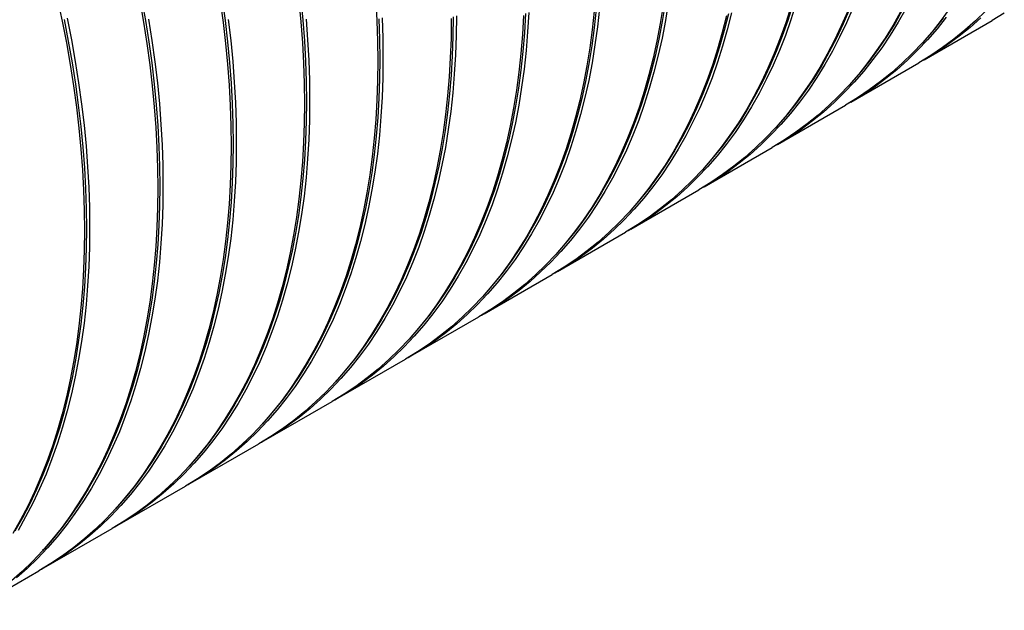
# Model space of a CAD drawing. Units: millimetres. Extents: x 500 to 20500, y 500 to 14350.
# Drawn here: x 17868 to 18412, y 8245 to 8571 of the extents above; entities that cross this region are included whole.
import ezdxf

# ---------------------------------------------------------------- set-up
doc = ezdxf.new("R2010")
doc.units = ezdxf.units.MM
doc.header["$LTSCALE"] = 50

msp = doc.modelspace()

# ---------------------------------------------------------------- linework, layer by layer
at = {"color": 7, "linetype": 'Continuous', "lineweight": 25}
for p, q in [((18367.4, 8548.76), (18405.11, 8570.53)), ((18326.86, 8525.35), (18364.57, 8547.13)), ((18286.32, 8501.95), (18324.03, 8523.72)), ((18245.78, 8478.55), (18283.49, 8500.32)), ((18205.24, 8455.14), (18242.95, 8476.91)), ((18164.7, 8431.74), (18202.41, 8453.51)), ((18124.16, 8408.34), (18161.87, 8430.11)), ((18083.61, 8384.93), (18121.33, 8406.7)), ((18043.07, 8361.53), (18080.79, 8383.3)), ((18002.53, 8338.13), (18040.25, 8359.9)), ((17961.99, 8314.72), (17999.7, 8336.49)), ((17921.45, 8291.32), (17959.16, 8313.09)), ((17880.91, 8267.91), (17918.62, 8289.69)), ((17840.37, 8244.51), (17878.08, 8266.28))]:
    msp.add_line(p, q, dxfattribs=at)
at = {"color": 7, "linetype": 'Continuous', "lineweight": 25, "flags": 128}
for points in [[(17933.85, 8581.54), (17935.94, 8569.63), (17937.8, 8557.8), (17939.41, 8546.06), (17940.77, 8534.41), (17941.89, 8522.87), (17942.76, 8511.44), (17943.38, 8500.13), (17943.75, 8488.95), (17943.88, 8477.9), (17943.75, 8467), (17943.38, 8456.25), (17942.76, 8445.66), (17941.89, 8435.24), (17940.77, 8424.99), (17939.41, 8414.91), (17937.8, 8405.03), (17935.94, 8395.34), (17933.85, 8385.84), (17931.51, 8376.56), (17928.93, 8367.49), (17926.11, 8358.63), (17923.06, 8350.01), (17919.77, 8341.61), (17916.25, 8333.45), (17912.5, 8325.53), (17908.52, 8317.87), (17904.31, 8310.45), (17899.89, 8303.29), (17895.25, 8296.4), (17890.39, 8289.77), (17885.32, 8283.42), (17880.04, 8277.34), (17874.55, 8271.55), (17868.87, 8266.04), (17862.98, 8260.82)], [(17888.39, 8582.18), (17890.97, 8570.13), (17893.31, 8558.14), (17895.4, 8546.23), (17897.26, 8534.4), (17898.87, 8522.65), (17900.23, 8511), (17901.35, 8499.46), (17902.22, 8488.03), (17902.84, 8476.73), (17903.21, 8465.55), (17903.34, 8454.5), (17903.21, 8443.6), (17902.84, 8432.85), (17902.22, 8422.26), (17901.35, 8411.83), (17900.23, 8401.58), (17898.87, 8391.51), (17897.26, 8381.62), (17895.4, 8371.93), (17893.31, 8362.44), (17890.97, 8353.16), (17888.39, 8344.08), (17885.57, 8335.23), (17882.52, 8326.6), (17879.23, 8318.21), (17875.71, 8310.05), (17871.95, 8302.13), (17867.98, 8294.46), (17863.77, 8287.05)], [(17978.34, 8581.2), (17979.95, 8569.46), (17981.31, 8557.81), (17982.43, 8546.27), (17983.3, 8534.84), (17983.92, 8523.53), (17984.29, 8512.35), (17984.42, 8501.31), (17984.29, 8490.41), (17983.92, 8479.66), (17983.3, 8469.07), (17982.43, 8458.64), (17981.31, 8448.39), (17979.95, 8438.32), (17978.34, 8428.43), (17976.49, 8418.74), (17974.39, 8409.25), (17972.05, 8399.96), (17969.47, 8390.89), (17966.65, 8382.04), (17963.6, 8373.41), (17960.31, 8365.01), (17956.79, 8356.85), (17953.04, 8348.94), (17949.06, 8341.27), (17944.86, 8333.85), (17940.43, 8326.7), (17935.79, 8319.8), (17930.93, 8313.18), (17925.86, 8306.82), (17920.58, 8300.75), (17915.09, 8294.95), (17909.41, 8289.44), (17903.53, 8284.22), (17897.45, 8279.29), (17891.18, 8274.66), (17884.73, 8270.33), (17878.1, 8266.29), (17878.08, 8266.28)], [(17934.91, 8582.47), (17937, 8570.57), (17938.85, 8558.75), (17940.46, 8547.01), (17941.82, 8535.38), (17942.94, 8523.85), (17943.81, 8512.43), (17944.43, 8501.13), (17944.8, 8489.96), (17944.93, 8478.93), (17944.8, 8468.04), (17944.43, 8457.3), (17943.81, 8446.72), (17942.94, 8436.31), (17941.82, 8426.07), (17940.46, 8416), (17938.85, 8406.13), (17937, 8396.45), (17934.91, 8386.96), (17932.57, 8377.69), (17929.99, 8368.63), (17927.18, 8359.78), (17924.13, 8351.16), (17920.84, 8342.77), (17917.32, 8334.62), (17913.58, 8326.71), (17909.6, 8319.05), (17905.4, 8311.65), (17900.98, 8304.5), (17896.34, 8297.61), (17891.49, 8290.99), (17886.42, 8284.64), (17881.15, 8278.57), (17880.19, 8277.52)], [(18021.85, 8581.22), (18022.97, 8569.67), (18023.84, 8558.24), (18024.46, 8546.94), (18024.83, 8535.76), (18024.96, 8524.71), (18024.83, 8513.81), (18024.46, 8503.06), (18023.84, 8492.47), (18022.97, 8482.05), (18021.85, 8471.79), (18020.49, 8461.72), (18018.88, 8451.84), (18017.03, 8442.14), (18014.93, 8432.65), (18012.59, 8423.37), (18010.01, 8414.29), (18007.19, 8405.44), (18004.14, 8396.81), (18000.85, 8388.42), (17997.33, 8380.26), (17993.58, 8372.34), (17989.6, 8364.67), (17985.4, 8357.26), (17980.97, 8350.1), (17976.33, 8343.21), (17971.47, 8336.58), (17966.4, 8330.23), (17961.12, 8324.15), (17955.64, 8318.36), (17949.95, 8312.85), (17944.07, 8307.63), (17937.99, 8302.7), (17931.72, 8298.06), (17925.27, 8293.73), (17918.64, 8289.7), (17918.62, 8289.69)], [(17979.39, 8582.15), (17981, 8570.42), (17982.36, 8558.78), (17983.48, 8547.25), (17984.35, 8535.83), (17984.97, 8524.54), (17985.34, 8513.37), (17985.47, 8502.34), (17985.34, 8491.45), (17984.97, 8480.71), (17984.35, 8470.13), (17983.48, 8459.71), (17982.36, 8449.47), (17981, 8439.41), (17979.39, 8429.53), (17977.54, 8419.85), (17975.45, 8410.37), (17973.11, 8401.09), (17970.53, 8392.03), (17967.72, 8383.18), (17964.67, 8374.57), (17961.38, 8366.18), (17957.86, 8358.03), (17954.12, 8350.12), (17950.14, 8342.46), (17945.94, 8335.05), (17941.52, 8327.9), (17936.89, 8321.01), (17932.03, 8314.39), (17926.97, 8308.05), (17921.69, 8301.98), (17920.73, 8300.92)], [(18064.38, 8581.65), (18065, 8570.34), (18065.37, 8559.16), (18065.5, 8548.12), (18065.37, 8537.22), (18065, 8526.47), (18064.38, 8515.87), (18063.51, 8505.45), (18062.39, 8495.2), (18061.03, 8485.12), (18059.42, 8475.24), (18057.57, 8465.55), (18055.47, 8456.06), (18053.13, 8446.77), (18050.55, 8437.7), (18047.73, 8428.84), (18044.68, 8420.22), (18041.39, 8411.82), (18037.87, 8403.66), (18034.12, 8395.75), (18030.14, 8388.08), (18025.94, 8380.66), (18021.51, 8373.5), (18016.87, 8366.61), (18012.01, 8359.98), (18006.94, 8353.63), (18001.66, 8347.56), (17996.18, 8341.76), (17990.49, 8336.25), (17984.61, 8331.03), (17978.53, 8326.1), (17972.27, 8321.47), (17965.82, 8317.13), (17959.18, 8313.1), (17959.16, 8313.09)], [(18022.9, 8582.19), (18024.02, 8570.66), (18024.89, 8559.24), (18025.51, 8547.94), (18025.88, 8536.77), (18026.01, 8525.74), (18025.88, 8514.85), (18025.51, 8504.11), (18024.89, 8493.53), (18024.02, 8483.12), (18022.9, 8472.87), (18021.54, 8462.81), (18019.94, 8452.94), (18018.08, 8443.25), (18015.99, 8433.77), (18013.65, 8424.5), (18011.07, 8415.43), (18008.26, 8406.59), (18005.21, 8397.97), (18001.92, 8389.58), (17998.4, 8381.43), (17994.66, 8373.52), (17990.68, 8365.86), (17986.48, 8358.45), (17982.06, 8351.3), (17977.43, 8344.42), (17972.57, 8337.8), (17967.51, 8331.45), (17962.23, 8325.38), (17961.27, 8324.33)], [(18223.19, 8578.74), (18221.58, 8568.85), (18219.73, 8559.16), (18217.63, 8549.67), (18215.29, 8540.38), (18212.71, 8531.31), (18209.9, 8522.46), (18206.84, 8513.83), (18203.55, 8505.44), (18200.03, 8497.28), (18196.28, 8489.36), (18192.3, 8481.69), (18188.1, 8474.28), (18183.68, 8467.12), (18179.03, 8460.23), (18174.17, 8453.6), (18169.1, 8447.25), (18163.82, 8441.17), (18158.34, 8435.38), (18152.65, 8429.87), (18146.77, 8424.64), (18140.69, 8419.72), (18134.43, 8415.08), (18127.98, 8410.75), (18121.35, 8406.72), (18121.33, 8406.7)], [(18226.02, 8580.37), (18224.41, 8570.49), (18222.56, 8560.79), (18220.46, 8551.3), (18218.12, 8542.02), (18215.54, 8532.95), (18212.73, 8524.09), (18209.67, 8515.46), (18206.38, 8507.07), (18202.86, 8498.91), (18199.11, 8490.99), (18195.13, 8483.32), (18190.93, 8475.91), (18186.5, 8468.75), (18181.86, 8461.86), (18177, 8455.23), (18171.93, 8448.88), (18166.65, 8442.8), (18161.17, 8437.01), (18155.48, 8431.5), (18149.6, 8426.28), (18143.52, 8421.35), (18137.26, 8416.71), (18130.81, 8412.38), (18124.18, 8408.35), (18122.74, 8407.53)], [(18224.25, 8579.83), (18222.64, 8569.95), (18220.79, 8560.27), (18218.69, 8550.79), (18216.36, 8541.51), (18213.78, 8532.45), (18210.96, 8523.61), (18207.91, 8514.99), (18204.63, 8506.6), (18201.11, 8498.45), (18197.36, 8490.54), (18193.39, 8482.88), (18189.19, 8475.47), (18184.77, 8468.32), (18180.13, 8461.44), (18175.28, 8454.82), (18170.21, 8448.47), (18164.94, 8442.4), (18163.97, 8441.35)], [(18293.8, 8578.12), (18290.98, 8569.27), (18287.92, 8560.64), (18284.63, 8552.24), (18281.11, 8544.08), (18277.36, 8536.17), (18273.38, 8528.5), (18269.18, 8521.08), (18264.76, 8513.93), (18260.11, 8507.03), (18255.26, 8500.41), (18250.18, 8494.05), (18244.91, 8487.98), (18239.42, 8482.18), (18233.74, 8476.67), (18227.85, 8471.45), (18221.78, 8466.52), (18215.51, 8461.89), (18209.06, 8457.56), (18202.43, 8453.52), (18202.41, 8453.51)], [(18296.62, 8579.75), (18293.81, 8570.9), (18290.75, 8562.27), (18287.46, 8553.88), (18283.94, 8545.72), (18280.19, 8537.8), (18276.21, 8530.13), (18272.01, 8522.72), (18267.59, 8515.56), (18262.94, 8508.67), (18258.08, 8502.04), (18253.01, 8495.69), (18247.73, 8489.61), (18242.25, 8483.82), (18236.56, 8478.31), (18230.68, 8473.08), (18224.6, 8468.16), (18218.34, 8463.52), (18211.89, 8459.19), (18205.26, 8455.16), (18203.82, 8454.33)], [(18294.86, 8579.26), (18292.04, 8570.41), (18288.99, 8561.8), (18285.71, 8553.41), (18282.19, 8545.26), (18278.44, 8537.35), (18274.47, 8529.69), (18270.27, 8522.28), (18265.85, 8515.13), (18261.21, 8508.24), (18256.36, 8501.62), (18251.29, 8495.28), (18246.02, 8489.21), (18245.06, 8488.15)], [(18108.87, 8573.15), (18108.74, 8562.25), (18108.37, 8551.5), (18107.75, 8540.91), (18106.88, 8530.49), (18105.76, 8520.23), (18104.4, 8510.16), (18102.79, 8500.28), (18100.94, 8490.58), (18098.84, 8481.09), (18096.5, 8471.81), (18093.92, 8462.73), (18091.1, 8453.88), (18088.05, 8445.25), (18084.76, 8436.86), (18081.24, 8428.7), (18077.49, 8420.78), (18073.51, 8413.11), (18069.31, 8405.7), (18064.88, 8398.54), (18060.24, 8391.65), (18055.38, 8385.02), (18050.31, 8378.67), (18045.03, 8372.59), (18039.55, 8366.8), (18033.86, 8361.29), (18027.98, 8356.07), (18021.9, 8351.14), (18015.63, 8346.5), (18009.18, 8342.17), (18002.55, 8338.14), (18001.11, 8337.32)], [(18146.08, 8573.27), (18145.46, 8562.68), (18144.59, 8552.26), (18143.48, 8542), (18142.11, 8531.93), (18140.5, 8522.05), (18138.65, 8512.35), (18136.55, 8502.86), (18134.21, 8493.58), (18131.63, 8484.51), (18128.82, 8475.65), (18125.76, 8467.02), (18122.47, 8458.63), (18118.95, 8450.47), (18115.2, 8442.55), (18111.22, 8434.88), (18107.02, 8427.47), (18102.59, 8420.31), (18097.95, 8413.42), (18093.09, 8406.79), (18088.02, 8400.44), (18082.74, 8394.36), (18077.26, 8388.57), (18071.57, 8383.06), (18065.69, 8377.84), (18059.61, 8372.91), (18053.35, 8368.27), (18046.9, 8363.94), (18040.27, 8359.91), (18040.25, 8359.9)], [(18148.91, 8574.91), (18148.29, 8564.32), (18147.42, 8553.89), (18146.3, 8543.64), (18144.94, 8533.57), (18143.33, 8523.68), (18141.48, 8513.99), (18139.38, 8504.5), (18137.04, 8495.21), (18134.46, 8486.14), (18131.64, 8477.28), (18128.59, 8468.66), (18125.3, 8460.26), (18121.78, 8452.1), (18118.03, 8444.19), (18114.05, 8436.52), (18109.85, 8429.1), (18105.42, 8421.94), (18100.78, 8415.05), (18095.92, 8408.43), (18090.85, 8402.07), (18085.57, 8396), (18080.09, 8390.2), (18074.4, 8384.69), (18068.52, 8379.47), (18062.44, 8374.54), (18056.18, 8369.91), (18049.73, 8365.57), (18043.09, 8361.54), (18041.66, 8360.72)], [(18107.09, 8572.55), (18106.96, 8561.66), (18106.59, 8550.92), (18105.97, 8540.34), (18105.1, 8529.92), (18103.99, 8519.68), (18102.62, 8509.62), (18101.02, 8499.74), (18099.16, 8490.06), (18097.07, 8480.58), (18094.73, 8471.3), (18092.16, 8462.24), (18089.34, 8453.4), (18086.29, 8444.78), (18083, 8436.39), (18079.49, 8428.24), (18075.74, 8420.33), (18071.76, 8412.67), (18067.57, 8405.26), (18063.15, 8398.11), (18058.51, 8391.22), (18053.65, 8384.61), (18048.59, 8378.26), (18043.31, 8372.19), (18042.35, 8371.13)], [(18185.13, 8575.66), (18184.02, 8565.41), (18182.65, 8555.34), (18181.04, 8545.45), (18179.19, 8535.76), (18177.09, 8526.27), (18174.75, 8516.98), (18172.17, 8507.91), (18169.36, 8499.06), (18166.3, 8490.43), (18163.01, 8482.03), (18159.49, 8473.87), (18155.74, 8465.96), (18151.76, 8458.29), (18147.56, 8450.87), (18143.13, 8443.72), (18138.49, 8436.82), (18133.63, 8430.2), (18128.56, 8423.84), (18123.28, 8417.77), (18117.8, 8411.97), (18112.11, 8406.46), (18106.23, 8401.24), (18100.15, 8396.31), (18093.89, 8391.68), (18087.44, 8387.34), (18080.81, 8383.31), (18080.79, 8383.3)], [(18187.96, 8577.29), (18186.84, 8567.04), (18185.48, 8556.97), (18183.87, 8547.08), (18182.02, 8537.39), (18179.92, 8527.9), (18177.58, 8518.61), (18175, 8509.54), (18172.18, 8500.69), (18169.13, 8492.06), (18165.84, 8483.66), (18162.32, 8475.51), (18158.57, 8467.59), (18154.59, 8459.92), (18150.39, 8452.51), (18145.96, 8445.35), (18141.32, 8438.45), (18136.46, 8431.83), (18131.39, 8425.48), (18126.11, 8419.4), (18120.63, 8413.6), (18114.94, 8408.09), (18109.06, 8402.87), (18102.98, 8397.94), (18096.72, 8393.31), (18090.27, 8388.98), (18083.64, 8384.94), (18082.2, 8384.12)], [(18147.13, 8574.32), (18146.51, 8563.74), (18145.64, 8553.33), (18144.53, 8543.09), (18143.17, 8533.02), (18141.56, 8523.15), (18139.71, 8513.46), (18137.61, 8503.98), (18135.27, 8494.71), (18132.7, 8485.64), (18129.88, 8476.8), (18126.83, 8468.18), (18123.54, 8459.79), (18120.03, 8451.64), (18116.28, 8443.73), (18112.31, 8436.07), (18108.11, 8428.66), (18103.69, 8421.51), (18099.05, 8414.63), (18094.19, 8408.01), (18089.13, 8401.66), (18083.85, 8395.59), (18082.89, 8394.54)], [(18186.18, 8576.73), (18185.07, 8566.49), (18183.71, 8556.43), (18182.1, 8546.55), (18180.25, 8536.87), (18178.15, 8527.39), (18175.81, 8518.11), (18173.24, 8509.05), (18170.42, 8500.2), (18167.37, 8491.58), (18164.09, 8483.2), (18160.57, 8475.05), (18156.82, 8467.14), (18152.85, 8459.48), (18148.65, 8452.07), (18144.23, 8444.92), (18139.59, 8438.03), (18134.74, 8431.41), (18129.67, 8425.07), (18124.4, 8419), (18123.43, 8417.94)], [(18258.17, 8573.07), (18255.83, 8563.79), (18253.26, 8554.72), (18250.44, 8545.86), (18247.38, 8537.24), (18244.09, 8528.84), (18240.57, 8520.68), (18236.82, 8512.76), (18232.84, 8505.09), (18228.64, 8497.68), (18224.22, 8490.52), (18219.57, 8483.63), (18214.71, 8477), (18209.64, 8470.65), (18204.36, 8464.57), (18198.88, 8458.78), (18193.19, 8453.27), (18187.31, 8448.05), (18181.23, 8443.12), (18174.97, 8438.49), (18168.52, 8434.15), (18161.89, 8430.12), (18161.87, 8430.11)], [(18261, 8574.71), (18258.66, 8565.42), (18256.08, 8556.35), (18253.27, 8547.5), (18250.21, 8538.87), (18246.92, 8530.47), (18243.4, 8522.31), (18239.65, 8514.4), (18235.67, 8506.73), (18231.47, 8499.31), (18227.04, 8492.16), (18222.4, 8485.26), (18217.54, 8478.64), (18212.47, 8472.28), (18207.19, 8466.21), (18201.71, 8460.41), (18196.02, 8454.9), (18190.14, 8449.68), (18184.06, 8444.75), (18177.8, 8440.12), (18171.35, 8435.78), (18164.72, 8431.75), (18163.28, 8430.93)], [(18259.23, 8574.19), (18256.9, 8564.92), (18254.32, 8555.85), (18251.5, 8547.01), (18248.45, 8538.39), (18245.17, 8530), (18241.65, 8521.85), (18237.9, 8513.94), (18233.93, 8506.28), (18229.73, 8498.88), (18225.31, 8491.73), (18220.67, 8484.84), (18215.82, 8478.22), (18210.75, 8471.87), (18205.48, 8465.8), (18204.51, 8464.75)], [(18325.18, 8575.65), (18321.65, 8567.49), (18317.9, 8559.57), (18313.93, 8551.9), (18309.72, 8544.49), (18305.3, 8537.33), (18300.65, 8530.44), (18295.8, 8523.81), (18290.73, 8517.46), (18285.45, 8511.38), (18279.96, 8505.59), (18274.28, 8500.08), (18268.39, 8494.86), (18262.32, 8489.93), (18256.05, 8485.29), (18249.6, 8480.96), (18242.97, 8476.93), (18242.95, 8476.91)], [(18328, 8577.28), (18324.48, 8569.12), (18320.73, 8561.2), (18316.75, 8553.54), (18312.55, 8546.12), (18308.13, 8538.96), (18303.48, 8532.07), (18298.62, 8525.44), (18293.55, 8519.09), (18288.27, 8513.01), (18282.79, 8507.22), (18277.1, 8501.71), (18271.22, 8496.49), (18265.14, 8491.56), (18258.88, 8486.93), (18252.43, 8482.59), (18245.8, 8478.56), (18244.36, 8477.74)], [(18354.47, 8575.31), (18350.26, 8567.89), (18345.84, 8560.73), (18341.2, 8553.84), (18336.34, 8547.21), (18331.27, 8540.86), (18325.99, 8534.79), (18320.5, 8528.99), (18314.82, 8523.48), (18308.93, 8518.26), (18302.86, 8513.33), (18296.59, 8508.7), (18290.14, 8504.36), (18283.51, 8500.33), (18283.49, 8500.32)], [(18357.29, 8576.94), (18353.09, 8569.52), (18348.67, 8562.37), (18344.02, 8555.47), (18339.17, 8548.85), (18334.09, 8542.49), (18328.82, 8536.42), (18323.33, 8530.62), (18317.65, 8525.11), (18311.76, 8519.89), (18305.69, 8514.96), (18299.42, 8510.33), (18292.97, 8506), (18286.34, 8501.96), (18284.9, 8501.14)], [(18326.25, 8576.81), (18322.73, 8568.66), (18318.98, 8560.75), (18315.01, 8553.09), (18310.81, 8545.68), (18306.39, 8538.53), (18301.75, 8531.65), (18296.9, 8525.03), (18291.83, 8518.68), (18286.56, 8512.61), (18285.6, 8511.56)], [(18381.74, 8577.24), (18376.88, 8570.62), (18371.81, 8564.27), (18366.53, 8558.19), (18361.04, 8552.39), (18355.36, 8546.88), (18349.47, 8541.66), (18343.4, 8536.73), (18337.13, 8532.1), (18330.68, 8527.77), (18324.05, 8523.73), (18324.03, 8523.72)], [(18379.71, 8572.25), (18374.64, 8565.9), (18369.36, 8559.82), (18363.87, 8554.03), (18358.19, 8548.52), (18352.3, 8543.3), (18346.23, 8538.37), (18339.96, 8533.73), (18333.51, 8529.4), (18326.88, 8525.37), (18325.44, 8524.55)], [(18355.55, 8576.49), (18351.35, 8569.09), (18346.93, 8561.94), (18342.29, 8555.05), (18337.44, 8548.43), (18332.37, 8542.08), (18327.1, 8536.01), (18326.14, 8534.96)], [(18401.58, 8575.8), (18395.9, 8570.29), (18390.02, 8565.07), (18383.94, 8560.14), (18377.67, 8555.5), (18371.22, 8551.17), (18364.59, 8547.14), (18364.57, 8547.13)], [(18411.76, 8574.57), (18405.13, 8570.54), (18405.11, 8570.53)], [(17892.03, 8571.04), (17894.37, 8559.06), (17896.46, 8547.16), (17898.31, 8535.34), (17899.92, 8523.61), (17901.28, 8511.98), (17902.4, 8500.44), (17903.27, 8489.03), (17903.89, 8477.73), (17904.26, 8466.56), (17904.38, 8455.53), (17904.26, 8444.64), (17903.89, 8433.9), (17903.27, 8423.32), (17902.4, 8412.91), (17901.28, 8402.66), (17899.92, 8392.6), (17898.31, 8382.73), (17896.46, 8373.04), (17894.37, 8363.56), (17892.03, 8354.28), (17889.45, 8345.22), (17886.64, 8336.38), (17883.59, 8327.76), (17880.3, 8319.37), (17876.78, 8311.22), (17873.03, 8303.31), (17869.06, 8295.65), (17864.86, 8288.24)], [(17938.77, 8571.26), (17940.63, 8559.43), (17942.24, 8547.69), (17943.6, 8536.04), (17944.72, 8524.5), (17945.59, 8513.07), (17946.21, 8501.76), (17946.58, 8490.58), (17946.71, 8479.54), (17946.58, 8468.64), (17946.21, 8457.89), (17945.59, 8447.3), (17944.72, 8436.87), (17943.6, 8426.62), (17942.24, 8416.55), (17940.63, 8406.66), (17938.77, 8396.97), (17936.68, 8387.48), (17934.34, 8378.19), (17931.76, 8369.12), (17928.94, 8360.27), (17925.89, 8351.64), (17922.6, 8343.24), (17919.07, 8335.08), (17915.32, 8327.17), (17911.35, 8319.5), (17907.14, 8312.08), (17902.72, 8304.93), (17898.07, 8298.03), (17893.22, 8291.41), (17888.15, 8285.05), (17882.87, 8278.98), (17877.38, 8273.18), (17871.7, 8267.67), (17865.81, 8262.45)], [(17893.8, 8571.76), (17896.14, 8559.77), (17898.23, 8547.86), (17900.09, 8536.03), (17901.7, 8524.28), (17903.06, 8512.64), (17904.18, 8501.1), (17905.05, 8489.67), (17905.67, 8478.36), (17906.04, 8467.18), (17906.16, 8456.13), (17906.04, 8445.23), (17905.67, 8434.48), (17905.05, 8423.89), (17904.18, 8413.47), (17903.06, 8403.22), (17901.7, 8393.14), (17900.09, 8383.26), (17898.23, 8373.57), (17896.14, 8364.07), (17893.8, 8354.79), (17891.22, 8345.72), (17888.4, 8336.86), (17885.34, 8328.24), (17882.06, 8319.84), (17878.53, 8311.68), (17874.78, 8303.76), (17870.8, 8296.09), (17866.6, 8288.68)], [(17982.78, 8571.09), (17984.14, 8559.44), (17985.26, 8547.9), (17986.13, 8536.47), (17986.75, 8525.17), (17987.12, 8513.99), (17987.25, 8502.94), (17987.12, 8492.04), (17986.75, 8481.29), (17986.13, 8470.7), (17985.26, 8460.28), (17984.14, 8450.02), (17982.78, 8439.95), (17981.17, 8430.06), (17979.31, 8420.37), (17977.22, 8410.88), (17974.88, 8401.6), (17972.3, 8392.52), (17969.48, 8383.67), (17966.43, 8375.04), (17963.14, 8366.65), (17959.62, 8358.49), (17955.86, 8350.57), (17951.89, 8342.9), (17947.68, 8335.49), (17943.26, 8328.33), (17938.62, 8321.44), (17933.76, 8314.81), (17928.69, 8308.46), (17923.41, 8302.38), (17917.92, 8296.59), (17912.24, 8291.08), (17906.35, 8285.85), (17900.28, 8280.93), (17894.01, 8276.29), (17887.56, 8271.96), (17880.93, 8267.93), (17879.49, 8267.1)], [(18025.8, 8571.31), (18026.67, 8559.88), (18027.29, 8548.57), (18027.66, 8537.39), (18027.79, 8526.34), (18027.66, 8515.44), (18027.29, 8504.7), (18026.67, 8494.1), (18025.8, 8483.68), (18024.68, 8473.43), (18023.32, 8463.35), (18021.71, 8453.47), (18019.85, 8443.78), (18017.76, 8434.28), (18015.42, 8425), (18012.84, 8415.93), (18010.02, 8407.07), (18006.97, 8398.45), (18003.68, 8390.05), (18000.16, 8381.89), (17996.41, 8373.97), (17992.43, 8366.31), (17988.22, 8358.89), (17983.8, 8351.73), (17979.16, 8344.84), (17974.3, 8338.21), (17969.23, 8331.86), (17963.95, 8325.78), (17958.46, 8319.99), (17952.78, 8314.48), (17946.89, 8309.26), (17940.82, 8304.33), (17934.55, 8299.7), (17928.1, 8295.36), (17921.47, 8291.33), (17920.03, 8290.51)], [(18067.83, 8571.97), (18068.2, 8560.79), (18068.33, 8549.75), (18068.2, 8538.85), (18067.83, 8528.1), (18067.21, 8517.51), (18066.34, 8507.08), (18065.22, 8496.83), (18063.86, 8486.76), (18062.25, 8476.87), (18060.4, 8467.18), (18058.3, 8457.69), (18055.96, 8448.4), (18053.38, 8439.33), (18050.56, 8430.48), (18047.51, 8421.85), (18044.22, 8413.45), (18040.7, 8405.29), (18036.95, 8397.38), (18032.97, 8389.71), (18028.77, 8382.29), (18024.34, 8375.14), (18019.7, 8368.24), (18014.84, 8361.62), (18009.77, 8355.26), (18004.49, 8349.19), (17999, 8343.39), (17993.32, 8337.88), (17987.44, 8332.66), (17981.36, 8327.73), (17975.09, 8323.1), (17968.64, 8318.77), (17962.01, 8314.73), (17960.57, 8313.91)], [(18106.04, 8571.52), (18105.92, 8560.62), (18105.54, 8549.87), (18104.92, 8539.28), (18104.05, 8528.85), (18102.93, 8518.6), (18101.57, 8508.53), (18099.96, 8498.64), (18098.11, 8488.95), (18096.01, 8479.46), (18093.67, 8470.17), (18091.09, 8461.1), (18088.27, 8452.25), (18085.22, 8443.62), (18081.93, 8435.22), (18078.41, 8427.07), (18074.66, 8419.15), (18070.68, 8411.48), (18066.48, 8404.06), (18062.05, 8396.91), (18057.41, 8390.01), (18052.55, 8383.39), (18047.48, 8377.04), (18042.2, 8370.96), (18036.72, 8365.16), (18031.03, 8359.65), (18025.15, 8354.43), (18019.07, 8349.5), (18012.81, 8344.87), (18006.36, 8340.54), (17999.73, 8336.5), (17999.7, 8336.49)], [(18066.05, 8571.34), (18066.42, 8560.18), (18066.55, 8549.14), (18066.42, 8538.25), (18066.05, 8527.52), (18065.43, 8516.93), (18064.56, 8506.52), (18063.45, 8496.28), (18062.08, 8486.22), (18060.48, 8476.34), (18058.62, 8466.66), (18056.53, 8457.18), (18054.19, 8447.9), (18051.62, 8438.84), (18048.8, 8429.99), (18045.75, 8421.37), (18042.46, 8412.99), (18038.95, 8404.83), (18035.2, 8396.93), (18031.22, 8389.27), (18027.03, 8381.86), (18022.61, 8374.71), (18017.97, 8367.82), (18013.11, 8361.2), (18008.05, 8354.86), (18002.77, 8348.79), (18001.81, 8347.73)], [(18398.73, 8571.92), (18392.84, 8566.7), (18386.77, 8561.77), (18380.5, 8557.14), (18374.05, 8552.8), (18367.42, 8548.77), (18365.98, 8547.95)], [(18377.98, 8571.84), (18372.91, 8565.49), (18367.64, 8559.42), (18366.68, 8558.36)]]:
    msp.add_lwpolyline(points, dxfattribs=at)

doc.saveas('drawing.dxf')
